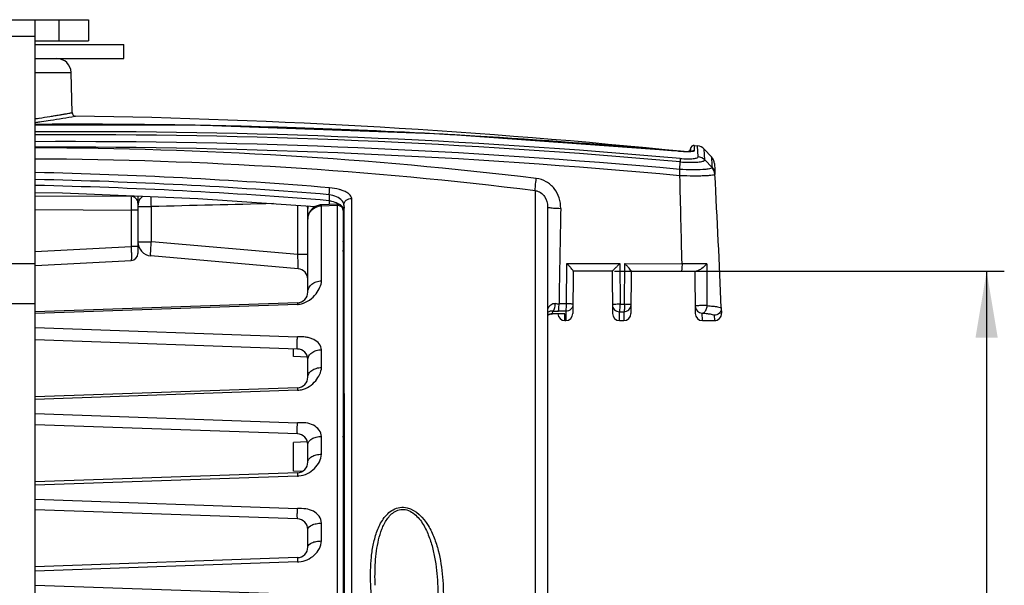
# Model space of a CAD drawing. Units: millimetres. Extents: x 10 to 289, y 5 to 203.
# Drawn here: x 159 to 187, y 83 to 99 of the extents above; entities that cross this region are included whole.
import ezdxf

# ---------------------------------------------------------------- set-up
doc = ezdxf.new("R2010")
doc.units = ezdxf.units.MM
doc.header["$LTSCALE"] = 16.335
doc.layers.get('0').update_dxf_attribs({"linetype": 'CONTINUOUS'})
doc.layers.add('02___PRT_ALL_AXES', color=7, linetype='CONTINUOUS')
doc.styles.get("Standard").update_dxf_attribs({"font": 'txt', "width": 0.8})
doc.dimstyles.new('DIMSTYLE_3', dxfattribs={"dimtxt": 3, "dimasz": 1.875, "dimexe": 0.18, "dimexo": 0.0625, "dimgap": 0.09, "dimtad": 1, "dimdec": 1, "dimlfac": 5, "dimdsep": 46, "dimtxsty": 'Standard', "dimblk": '_FILLED', "dimblk1": '_FILLED', "dimblk2": '_FILLED', "dimcen": 0.09, "dimadec": 0, "dimazin": 0, "dimtp": 0.01, "dimtm": 0.01, "dimtfac": 1, "dimtdec": 1, "dimtofl": 0, "dimtmove": 0, "dimatfit": 3, "dimldrblk": '_FILLED', "dimfxl": 1, "dimtolj": 1, "dimarcsym": 0})

# ---------------------------------------------------------------- blocks, each defined once
blk = doc.blocks.new('_FILLED')
at = {"color": 0, "linetype": 'ByBlock'}
blk.add_solid([(0, 0), (-1, 0.167), (-1, -0.167)], dxfattribs=at)
blk = doc.blocks.new('*D5')
at = {"color": 2, "linetype": 'Continuous', "transparency": 16777216}
for p, q in [((176.085, 92.202), (187.104, 92.202)), ((186.604, 92.202), (186.604, 76.205)), ((186.604, 60.209), (186.604, 76.205)), ((176.085, 60.209), (187.104, 60.209))]:
    blk.add_line(p, q, dxfattribs=at)
at = {"color": 2, "linetype": 'Continuous', "transparency": 16777216, "xscale": 1.875, "yscale": 1.875, "zscale": 1.875}
for p, rotation in [((186.604, 92.202), 90), ((186.604, 60.209), 270)]:
    blk.add_blockref('_FILLED', p, dxfattribs=dict(at, rotation=rotation))
at = {"color": 2, "linetype": 'Continuous', "transparency": 16777216, "insert": (182.854, 76.205), "char_height": 3, "width": 7.2, "attachment_point": 2, "rotation": 90, "line_spacing_factor": 0.9}
blk.add_mtext('160', dxfattribs=at)

msp = doc.modelspace()

# ---------------------------------------------------------------- linework, layer by layer
at = {"color": 7, "linetype": 'Continuous'}
for p, q in [((151.2235, 99.3053), (161.2235, 99.3053)), ((159.7235, 53.1053), (159.7235, 99.3053)), ((160.3902, 99.3053), (160.3902, 98.7053)), ((152.7235, 98.8367), (159.7235, 98.8367)), ((159.7235, 98.7053), (161.2234, 98.7053)), ((159.7235, 98.6053), (162.2235, 98.6053)), ((162.2235, 98.2053), (162.2235, 98.6053)), ((159.7235, 98.2053), (162.2235, 98.2053)), ((159.7235, 97.8158), (160.7337, 97.8158)), ((160.7635, 96.676), (160.7337, 97.8158)), ((160.8419, 96.5787), (160.8618, 96.5822)), ((159.7325, 96.5099), (159.7502, 96.5125)), ((159.825, 96.5235), (159.8347, 96.5249)), ((159.8534, 96.4197), (159.9025, 96.4267)), ((178.3442, 95.7494), (178.3442, 95.6011)), ((178.3459, 95.7492), (178.4371, 95.7397)), ((178.4526, 95.4324), (178.4371, 95.7397)), ((177.8819, 95.5869), (177.7046, 95.6028)), ((177.8802, 95.587), (177.8792, 95.588)), ((178.104, 95.5751), (178.0439, 95.5769)), ((178.1568, 95.5747), (178.104, 95.5751)), ((178.2017, 95.5756), (178.1568, 95.5747)), ((178.2354, 95.6672), (178.2329, 95.653)), ((178.2329, 95.6335), (178.2329, 95.653)), ((178.2329, 95.5921), (178.2329, 95.6335)), ((178.2354, 95.6672), (178.2354, 95.6508)), ((178.2354, 95.6508), (178.2355, 95.5996)), ((178.2355, 95.5996), (178.2355, 95.5937)), ((178.2815, 95.5831), (178.264, 95.5802)), ((178.2835, 95.5833), (178.2848, 95.5839)), ((178.8289, 95.4321), (178.6234, 95.6481)), ((178.6394, 95.342), (178.6235, 95.648)), ((178.8289, 95.4321), (178.8418, 95.1902)), ((177.9365, 95.0761), (177.9429, 95.2883)), ((178.8449, 95.1289), (178.6395, 95.342)), ((178.8418, 95.1902), (178.845, 95.1288)), ((178.9111, 95.2415), (178.9211, 95.0555)), ((178.8449, 95.1289), (178.8449, 95.1278)), ((178.9211, 95.0555), (178.924, 95.0005)), ((178.924, 95.0005), (178.9273, 94.9393)), ((178.9273, 94.9393), (178.9274, 94.9378)), ((159.7235, 94.3321), (162.427, 94.317)), ((162.427, 94.3339), (162.427, 94.317)), ((162.6235, 94.3258), (162.6235, 92.7029)), ((168.0282, 94.3608), (168.0312, 94.1915)), ((173.8533, 81.4091), (173.8533, 94.4745)), ((167.1392, 92.6703), (167.1392, 94.0622)), ((168.2561, 94.0954), (167.8049, 94.0744)), ((168.2579, 94.06), (167.8095, 94.039)), ((167.8095, 91.9296), (167.8095, 94.039)), ((168.2579, 94.06), (168.2579, 58.3507)), ((168.4449, 94.0693), (168.445, 93.4361)), ((168.4449, 94.0658), (168.4464, 93.9802)), ((168.665, 89.3685), (168.6634, 94.2523)), ((159.7235, 93.9428), (162.434, 93.9269)), ((162.434, 93.9269), (162.434, 92.9026)), ((162.6235, 93.9269), (162.434, 93.9269)), ((162.6235, 94.0267), (163.0026, 94.0267)), ((163.0026, 93.0322), (163.0026, 94.0267)), ((167.4235, 91.6086), (167.4235, 93.971)), ((168.4235, 93.9355), (168.4235, 58.4751)), ((168.4235, 93.8858), (168.4449, 93.8716)), ((174.2002, 94.0216), (174.2002, 81.4459)), ((168.445, 93.4361), (168.4457, 91.0552)), ((162.6235, 93.0322), (163.0026, 93.0322)), ((167.1392, 92.6703), (163.0026, 93.0322)), ((159.7235, 92.7606), (162.434, 92.9026)), ((162.6235, 92.9026), (162.434, 92.9026)), ((167.4235, 92.6703), (167.1392, 92.6703)), ((168.4324, 92.7424), (168.4235, 92.796)), ((168.4452, 92.7189), (168.4324, 92.7424)), ((152.7235, 92.4225), (159.7235, 92.4225)), ((159.7267, 92.3613), (162.434, 92.5032)), ((167.1496, 92.2697), (162.9886, 92.6337)), ((174.7336, 91.2804), (174.7427, 92.4152)), ((174.7427, 92.4152), (176.2375, 92.414)), ((176.2375, 92.414), (176.2484, 91.2659)), ((176.3733, 91.2647), (176.3832, 92.4139)), ((176.3827, 92.4139), (177.997, 92.4126)), ((174.9244, 92.2038), (174.9139, 91.0036)), ((176.0226, 92.2016), (174.9244, 92.2016)), ((176.0226, 92.2016), (176.0331, 91.0039)), ((176.5644, 92.2036), (176.5539, 91.0038)), ((176.5644, 92.2016), (178.3966, 92.2016)), ((178.3626, 92.2016), (178.3731, 91.0049)), ((152.7235, 91.2911), (159.7235, 91.2911)), ((167.134, 91.3088), (159.7235, 91.05)), ((167.134, 91.2628), (159.7235, 91.0034)), ((174.7336, 91.2804), (174.5218, 91.2824)), ((176.2484, 91.2659), (176.3736, 91.2647)), ((168.4457, 91.0552), (168.4463, 89.5555)), ((174.2983, 90.9908), (174.3405, 90.9936)), ((174.3405, 90.9944), (174.3464, 91.0745)), ((174.6875, 90.9944), (174.3405, 90.9944)), ((174.3405, 90.9936), (174.3405, 90.9944)), ((174.6702, 90.9936), (174.3405, 90.9936)), ((174.7162, 91.0688), (174.5044, 91.0707)), ((174.6875, 90.9944), (174.6702, 90.9936)), ((174.6875, 90.8053), (174.6875, 90.9944)), ((174.7162, 91.0688), (174.7139, 90.8053)), ((176.2309, 91.0554), (176.3561, 91.0543)), ((176.2331, 90.8053), (176.2309, 91.0554)), ((176.3561, 91.0543), (176.3539, 90.8053)), ((178.5731, 90.8053), (178.5712, 91.0169)), ((179.1072, 91.1619), (179.1134, 91.0137)), ((174.2002, 90.9575), (174.2056, 90.9608)), ((174.6875, 90.8053), (174.7139, 90.8053)), ((176.233, 90.8053), (176.354, 90.8053)), ((178.5729, 90.8053), (178.9129, 90.8053)), ((178.9074, 90.9541), (178.9136, 90.8053)), ((159.7235, 90.6098), (167.1339, 90.3463)), ((167.134, 90.0019), (159.7235, 90.2607)), ((167.0235, 89.7926), (167.0235, 90.0058)), ((167.8095, 89.4796), (167.8095, 89.9834)), ((167.4147, 89.7721), (167.0235, 89.7926)), ((167.4235, 89.2086), (167.4235, 89.7021)), ((168.4463, 89.5555), (168.447, 87.9585)), ((167.134, 88.9088), (159.7235, 88.65)), ((167.134, 88.838), (159.7235, 88.5783)), ((159.7235, 88.1846), (167.1341, 87.9215)), ((167.134, 87.6019), (159.7235, 87.8607)), ((167.4136, 87.3785), (167.0235, 87.358)), ((167.0235, 86.5526), (167.0235, 87.3581)), ((167.8095, 87.0296), (167.8095, 87.5334)), ((167.4235, 86.8086), (167.4235, 87.3021)), ((167.2582, 86.5403), (167.0235, 86.5526)), ((167.134, 86.5088), (159.7235, 86.25)), ((167.134, 86.4132), (159.7235, 86.1531)), ((159.7235, 85.7595), (167.134, 85.4967)), ((167.134, 85.2019), (159.7235, 85.4607)), ((167.4235, 84.4086), (167.4235, 84.9021)), ((167.8095, 84.5796), (167.8095, 85.0834)), ((167.134, 84.1088), (159.7235, 83.85)), ((167.134, 83.9884), (159.7235, 83.728)), ((159.7235, 83.3344), (167.134, 83.072))]:
    msp.add_line(p, q, dxfattribs=at)
for points in [[(177.8792, 95.588), (171.251, 96.0687), (164.4811, 96.3186), (159.7235, 96.325)], [(178.3442, 95.7494), (178.3157, 95.7482), (178.2739, 95.7298), (178.2447, 95.6951), (178.2354, 95.6672)], [(178.0439, 95.5769), (177.9769, 95.5804), (177.904, 95.5858), (177.8793, 95.588)], [(178.1962, 95.5917), (178.1856, 95.5845), (178.1737, 95.5785), (178.1607, 95.5739)], [(178.2329, 95.653), (178.2323, 95.6497), (178.2295, 95.6394), (178.2255, 95.629), (178.2201, 95.6189), (178.2135, 95.6091), (178.2055, 95.6), (178.1962, 95.5917)], [(178.2653, 95.5804), (178.2383, 95.5777), (178.2017, 95.5756)], [(178.2837, 95.5834), (178.285, 95.5839), (178.281, 95.583)], [(159.7235, 94.4254), (160.4933, 94.4141), (164.3146, 94.2556), (167.6443, 94.0276)], [(174.2272, 90.9715), (174.2468, 90.979), (174.2713, 90.9858)], [(174.2713, 90.9858), (174.3036, 90.9914), (174.3405, 90.9936)], [(174.2002, 90.9576), (174.211, 90.9638), (174.2272, 90.9715)], [(168.447, 87.9585), (168.4484, 85.8416), (168.4507, 83.5567)], [(168.4507, 83.5567), (168.4551, 81.1404), (168.4657, 78.6316)]]:
    msp.add_lwpolyline(points, dxfattribs=at)
for centre, radius, start, end in [((160.3338, 97.8053), 0.4, 1.5, 90), ((155.8139, 123.5077), 27.2807, 278.47557, 279.11134), ((155.713, 125.3036), 29.1793, 278.7504, 280.1235), ((160.8634, 96.6822), 0.1, 181.5, 269.12788), ((157.8216, -103.1473), 199.7527, 84.185183, 89.127914), ((160.9121, -92.4297), 188.7805, 89.207331, 90.360762), ((155.8233, 124.5881), 28.4552, 277.90453, 278.14215), ((155.8144, 123.5036), 27.2766, 278.29627, 278.45512), ((155.8091, 124.6884), 28.5566, 278.24138, 278.74766), ((160.9111, -92.4915), 188.8422, 88.507828, 89.207304), ((160.9091, -92.5637), 188.9145, 87.28207, 88.507784), ((160.9737, -94.7008), 190.8412, 84.899037, 90.37537), ((160.8875, -94.7366), 190.7888, 84.871232, 90.349566), ((160.9066, -92.6162), 188.967, 86.590827, 87.282084), ((160.8978, -92.7501), 189.1012, 84.900993, 86.590568), ((160.6346, -95.325), 191.1856, 84.807753, 90.273058), ((160.392, -95.3436), 191.0479, 84.730836, 90.200495), ((178.4061, 95.4414), 0.3, 43.54545, 84.06247), ((159.442, -25.4563), 121.1408, 83.156111, 89.866892), ((178.6116, 95.2254), 0.3, 3.0813, 43.57492), ((159.1564, -25.5898), 120.9605, 83.021235, 89.731411), ((156.6027, -45.5513), 140.5742, 85.333218, 88.727813), ((-542.5119, 76.1951), 720.6914, 1.289418, 1.4869965), ((-175.4209, 76.167), 354.8451, 2.421907, 3.032283), ((156.6027, -45.6668), 140.493, 85.335305, 88.727075), ((156.6027, -45.6466), 140.3044, 85.32778, 88.725358), ((163.0081, 94.0262), 0.3846, 161.97654, 179.92392), ((167.8235, 93.6749), 0.4, 110.21318, 180.00004), ((167.797, 93.9707), 0.3735, 168.87702, 179.96145), ((167.8241, 93.6721), 0.4028, 92.72527, 110.15255), ((167.8235, 93.6022), 0.437, 91.83071, 107.62326), ((168.2635, 93.9356), 0.16, 0, 92.6632), ((168.2202, 93.8651), 0.2335, 28.13618, 33.83324), ((168.2799, 93.8909), 0.1682, 9.66784, 16.6371), ((168.6235, 93.2191), 0.2, 180, 205.7188), ((163.0235, 93.0322), 0.4, 180, 265), ((162.4235, 92.7029), 0.2, 273, 360), ((168.5674, 93.0061), 0.2057, 225.33325, 227.53266), ((168.5654, 93.0039), 0.2027, 227.53051, 233.22225), ((168.6175, 92.7968), 0.1939, 203.07473, 205.33842), ((178.5333, -134.9838), 227.397, 89.95826, 90.135114), ((167.1235, 91.9709), 0.3, 359.99583, 84.99964), ((167.1235, 91.6086), 0.3, 272, 360), ((167.1152, 91.7984), 0.5359, 272.00951, 276.02988), ((167.1132, 91.8137), 0.5514, 276.06671, 283.76954), ((174.5279, 94.2607), 2.9782, 267.85496, 269.88238), ((174.5183, 90.9695), 0.3608, 148.88796, 152.40004), ((174.303, 90.9047), 0.1649, 124.99913, 129.15583), ((174.3281, 90.8389), 0.2363, 85.56033, 98.03509), ((174.3385, 90.6578), 0.3365, 93.42866, 97.07838), ((174.3409, 90.6212), 0.3732, 90.05765, 93.45385), ((174.5486, 96.317), 5.2464, 267.79155, 269.51792), ((174.6875, 91.0053), 0.2, 183.4484, 270), ((174.7139, 91.0053), 0.2, 270.00008, 359.50882), ((176.2331, 91.0053), 0.2, 180.5, 270), ((176.3539, 91.0053), 0.2, 270, 359.5), ((178.5731, 91.0053), 0.2, 180.5, 270), ((178.9136, 91.0053), 0.2, 270, 2.39786), ((167.1235, 89.7021), 0.3, 0, 88), ((168.6235, 89.5555), 0.2, 180, 206.40692), ((167.1235, 89.2086), 0.3, 272, 360), ((167.1132, 89.4313), 0.5937, 272.00863, 275.61724), ((167.1119, 89.4414), 0.6039, 275.63787, 282.74734), ((167.1235, 87.3021), 0.3, 0, 88), ((167.1235, 86.8086), 0.3, 272, 360), ((167.1099, 87.0995), 0.6867, 272.00521, 275.13604), ((167.1235, 84.9021), 0.3, 0, 88), ((167.1235, 84.4086), 0.3, 272, 360), ((167.1049, 84.8226), 0.8347, 271.99749, 274.58813)]:
    msp.add_arc(centre, radius, start, end, dxfattribs=at)
for points, start_tangent, end_tangent in [([(160.1339, 96.5712), (160.2785, 96.5948), (160.4053, 96.6161), (160.5136, 96.6348), (160.603, 96.6506), (160.6729, 96.6631), (160.7231, 96.6722), (160.7408, 96.6754), (160.7534, 96.6778), (160.7609, 96.6791), (160.7634, 96.6796)], (0.9873835, 0.158347), (-0.2265866, -0.973991)), ([(178.1557, 95.5733), (178.094, 95.5741), (177.8819, 95.5869)], (-0.9999996, -0.0008915), (-0.9959455, 0.089959)), ([(177.9416, 95.3846), (178.147, 95.3738), (178.3157, 95.38), (178.3771, 95.389), (178.4209, 95.4012), (178.4526, 95.4324)], (0.9958138, -0.0914051), (-0.2578269, 0.9661911)), ([(178.3442, 95.6011), (178.3317, 95.5897), (178.2947, 95.5809), (178.235, 95.5753), (178.1557, 95.5733)], (-0.000587, -0.9999998), (-0.9999996, -0.0008915)), ([(178.3442, 95.6011), (178.2793, 95.5854)], (-0.9948388, 0.1014679), (-0.8386133, -0.5447272)), ([(178.6395, 95.3421), (178.4526, 95.4324)], (-0.6900272, 0.7237835), (-0.9954089, 0.0957139)), ([(177.9416, 95.3846), (177.9436, 95.3505), (177.9424, 95.2884)], (0.1896263, -0.9818563), (-0.0382663, -0.9992676)), ([(177.9429, 95.2883), (178.2158, 95.2767), (178.4422, 95.2836), (178.5885, 95.3072), (178.6267, 95.3235), (178.6395, 95.342)], (0.9971258, -0.0757631), (-0.0501501, 0.9987417)), ([(177.929, 94.8977), (177.9325, 94.9462), (177.9383, 95.0759)], (0.0761092, 0.9970995), (0.0190954, 0.9998177)), ([(178.8449, 95.1278), (178.8269, 95.1099), (178.7758, 95.0938), (178.6937, 95.0806), (178.5826, 95.0711), (178.2884, 95.0646), (177.9365, 95.0761)], (-0.0324424, -0.9994736), (-0.9984255, 0.0560932)), ([(178.9274, 94.9378), (178.909, 94.9237), (178.854, 94.911), (178.7646, 94.9006), (178.6433, 94.8932), (178.4938, 94.889), (178.322, 94.8882), (177.9368, 94.8971)], (0.051269, -0.9986849), (-0.999215, 0.0396152)), ([(178.9273, 94.9378), (178.8449, 95.1278)], (-0.0528913, 0.9986003), (-0.6926206, 0.721302)), ([(178.845, 95.1288), (178.9273, 94.9393)], (0.693683, -0.7202804), (0.0529016, -0.9985997)), ([(173.8533, 94.4745), (173.8569, 94.6047), (173.8777, 94.8214)], (-0.0857739, 0.9963146), (0.1148016, 0.9933884)), ([(174.5697, 93.9763), (174.5261, 94.2708), (174.3858, 94.5336), (174.1602, 94.728), (173.8777, 94.8214)], (0.0182863, 0.9998328), (-0.992966, 0.1183999)), ([(162.6235, 94.1219), (162.5662, 94.2587), (162.427, 94.317)], (0, 1), (-0.9998551, 0.017022)), ([(162.427, 94.317), (162.4324, 94.1765), (162.434, 93.9269)], (0.111595, -0.9937538), (-0.0030186, -0.9999954)), ([(162.6424, 94.1452), (162.7622, 94.3223)], (0.3099931, 0.9507388), (0.7646397, 0.644458)), ([(163.0026, 94.0267), (163.0011, 94.1062), (163.002, 94.3138)], (-0.0239954, 0.9997121), (0.0299905, 0.9995502)), ([(168.0282, 94.3608), (168.033, 94.4224), (168.0399, 94.5569)], (0.0830502, 0.9965454), (-0.0049285, 0.9999879)), ([(168.385, 94.1986), (168.2382, 94.3007), (168.0282, 94.3608)], (-0.6769405, 0.7360378), (-0.9914291, 0.1306458)), ([(168.3954, 94.4833), (168.3148, 94.5088), (168.0399, 94.5569)], (-0.9409043, 0.3386726), (-0.9966832, 0.081379)), ([(168.6634, 94.2523), (168.5933, 94.3762), (168.5087, 94.4333), (168.3954, 94.4833)], (0.0007284, 0.9999997), (-0.9409043, 0.3386726)), ([(173.8533, 94.4745), (174.003, 94.4203), (174.1149, 94.31), (174.2002, 94.0218)], (0.9934996, -0.113836), (0.0002239, -1)), ([(166.4543, 94.1091), (163.0026, 94.0267)], (-0.9997201, -0.0236564), (-0.9997105, -0.0240612)), ([(167.3968, 94.0458), (167.4086, 94.0283), (167.4235, 93.971)], (0.6253824, -0.7803185), (-0.0001446, -1)), ([(167.8095, 94.039), (167.8081, 94.0544), (167.8068, 94.0655), (167.8058, 94.0722), (167.8049, 94.0744)], (-0.0863088, 0.9962684), (-0.998686, -0.051247)), ([(168.0312, 94.1915), (168.0287, 94.1623), (168.0209, 94.0819)], (-0.0831816, -0.9965344), (-0.1066526, -0.9942963)), ([(168.0312, 94.1915), (168.096, 94.18), (168.2706, 94.1165)], (0.9914152, -0.130751), (0.881705, -0.4718011)), ([(168.2561, 94.0954), (168.2564, 94.0932), (168.2568, 94.0865), (168.2573, 94.0753), (168.2579, 94.06)], (0.9982634, 0.0589089), (0.0344327, -0.999407)), ([(168.3403, 94.0422), (168.2579, 94.06)], (-0.8960091, 0.4440356), (-0.9994941, -0.0318045)), ([(168.2706, 94.1165), (168.3244, 94.0835)], (0.881705, -0.4718011), (0.8181724, -0.5749729)), ([(168.4011, 93.9887), (168.3403, 94.0422)], (-0.5434851, 0.8394188), (-0.8960091, 0.4440356)), ([(168.4449, 94.0658), (168.4409, 94.0993), (168.385, 94.1986)], (-0.0052155, 0.9999864), (-0.6769405, 0.7360378)), ([(168.4449, 94.0693), (168.5101, 94.2052), (168.6634, 94.2523)], (0.0002795, 1), (0.9963539, -0.0853163)), ([(167.4235, 93.6749), (167.4972, 93.8856), (167.6912, 94.0187)], (0, 1), (0.9527137, 0.3038693)), ([(168.4235, 93.9143), (168.4011, 93.9887)], (0, 1), (-0.5434851, 0.8394188)), ([(168.4261, 93.9752), (168.4411, 93.9391)], (0.4705504, -0.8823731), (0.2854203, -0.9584024)), ([(174.2002, 94.0134), (174.2067, 94.0075), (174.2271, 94.0016)], (-0.0830967, -0.9965415), (0.9772854, -0.2119274)), ([(174.2271, 94.0016), (174.3616, 93.9857), (174.5697, 93.9763)], (0.9772854, -0.2119274), (0.9997565, -0.0220662)), ([(174.5697, 93.9763), (174.5218, 91.2824)], (-0.0181603, -0.9998351), (-0.0173816, -0.9998489)), ([(162.9886, 92.6337), (162.9853, 92.6417), (162.9833, 92.6646), (162.983, 92.7015), (162.9841, 92.7511), (162.9868, 92.8114), (162.9909, 92.8801), (163.0026, 93.0322)], (-0.9961947, 0.087156), (0.0869188, 0.9962154)), ([(168.4421, 92.9687), (168.4235, 93.0519)], (-0.4213159, 0.906914), (0, 1)), ([(162.434, 92.9026), (162.4372, 92.7498), (162.438, 92.6808), (162.4383, 92.6203), (162.438, 92.5707), (162.4372, 92.5337), (162.4358, 92.5109), (162.434, 92.5032)], (0.0259775, -0.9996625), (-0.999103, -0.042346)), ([(167.1496, 92.2697), (167.1522, 92.2772), (167.1536, 92.2998), (167.1539, 92.3369), (167.153, 92.3869), (167.151, 92.4478), (167.1479, 92.5172), (167.1392, 92.6703)], (0.9956583, -0.0930836), (-0.0641838, 0.9979381)), ([(168.439, 92.7208), (168.4235, 92.7961)], (-0.3919523, 0.9199855), (0, 1)), ([(174.9244, 92.2038), (174.9194, 92.2154), (174.9059, 92.235), (174.8617, 92.2884), (174.805, 92.3506), (174.7427, 92.4152)], (0.0087268, 0.9999619), (-0.7034835, 0.7107116)), ([(176.0226, 92.2016), (176.0296, 92.2076), (176.0474, 92.2244), (176.0725, 92.249), (176.1022, 92.2783), (176.1346, 92.3106), (176.1684, 92.3445), (176.2375, 92.414)], (-0.9999915, 0.0041351), (0.703316, 0.7108774)), ([(176.5644, 92.2036), (176.5594, 92.215), (176.5459, 92.2343), (176.5017, 92.2873), (176.4451, 92.3493), (176.3827, 92.4139)], (0.0087265, 0.9999619), (-0.7033444, 0.7108493)), ([(177.997, 92.4126), (177.996, 92.3327), (177.9925, 92.2641), (177.987, 92.2179), (177.9838, 92.2057), (177.9804, 92.2016)], (0.0045794, -0.9999895), (-1, -0.0003096)), ([(178.6989, 92.4131), (178.5576, 92.2799), (178.4716, 92.2257), (178.3966, 92.2016)], (-0.6232456, -0.7820262), (-1, 0.0000011)), ([(178.6989, 92.4131), (178.7027, 91.2268)], (0.0026273, -0.9999965), (0.0036808, -0.9999932)), ([(167.2444, 91.2782), (167.657, 91.5651), (167.7649, 91.7452), (167.8095, 91.9296)], (0.9713878, 0.2374991), (-0.0004621, 0.9999999)), ([(167.4235, 91.6086), (167.4526, 91.7289), (167.5358, 91.8317), (167.6608, 91.902), (167.8095, 91.9296)], (0.0000035, 1), (0.9999446, 0.0105252)), ([(167.134, 91.3088), (167.1337, 91.3058), (167.1335, 91.2969), (167.1337, 91.2824), (167.134, 91.2628)], (-0.9993908, -0.0349001), (-0.0187892, -0.9998235)), ([(174.4165, 91.2845), (174.2893, 91.2444), (174.2094, 91.1559)], (-0.9992975, 0.0374769), (-0.5169851, -0.8559944)), ([(174.3464, 91.0745), (174.3725, 91.0961), (174.395, 91.1433), (174.4165, 91.2845)], (0.9637786, 0.2667037), (0.0147193, 0.9998917)), ([(174.5044, 91.0707), (174.5109, 91.0928), (174.5165, 91.1405), (174.5203, 91.207), (174.5218, 91.2824)], (0.647243, 0.7622838), (0.0033915, 0.9999942)), ([(174.7162, 91.0688), (174.7226, 91.0909), (174.7283, 91.1385), (174.7322, 91.205), (174.7336, 91.2804)], (0.5752647, 0.8179673), (-0.0116645, 0.999932)), ([(174.9162, 91.266), (174.857, 91.1265), (174.7162, 91.0688)], (-0.0087265, -0.9999619), (-1, 0.0000918)), ([(174.9162, 91.266), (174.9128, 91.2684), (174.9026, 91.2708), (174.8637, 91.2752), (174.8047, 91.2785), (174.7336, 91.2804)], (0.0087266, 0.9999619), (-0.999898, 0.014284)), ([(176.2484, 91.2659), (176.1666, 91.2646), (176.0958, 91.2616), (176.0683, 91.2598), (176.0478, 91.2574), (176.0352, 91.2544), (176.0309, 91.2526)], (-0.9990948, 0.0425397), (0.0087266, -0.9999619)), ([(176.0309, 91.2526), (176.0901, 91.113), (176.2309, 91.0554)], (0.0087265, -0.9999619), (1, 0.0001244)), ([(176.2309, 91.0554), (176.2369, 91.0772), (176.245, 91.1557), (176.2484, 91.2659)], (0.220182, 0.9754588), (-0.0804253, 0.9967606)), ([(176.3736, 91.2647), (176.3725, 91.1895), (176.3682, 91.1233), (176.362, 91.076), (176.3561, 91.0543)], (0.0563814, -0.9984093), (-0.1287044, -0.991683)), ([(176.5561, 91.2515), (176.5526, 91.2537), (176.5425, 91.2558), (176.526, 91.2579), (176.5036, 91.2598), (176.4445, 91.2629), (176.3736, 91.2647)], (0.0087266, 0.9999619), (-0.9999049, 0.0137888)), ([(174.2971, 90.9917), (174.2601, 90.985), (174.2, 90.9617)], (-0.9923817, -0.1232017), (-0.8662113, -0.4996779)), ([(174.2951, 91.0729), (174.2679, 91.0673), (174.2085, 91.0398)], (-0.990016, -0.1409547), (-0.8188726, -0.5739753)), ([(176.3561, 91.0543), (176.4969, 91.1119), (176.5561, 91.2515)], (0.99997, -0.0077507), (0.0087265, 0.9999619)), ([(178.7027, 91.2268), (178.6001, 91.2287), (178.4884, 91.2269), (178.4404, 91.2246), (178.403, 91.2217), (178.3794, 91.2173), (178.3733, 91.2153), (178.3712, 91.2143)], (-0.9925659, 0.1217085), (0.0087267, -0.9999619)), ([(178.3712, 91.2143), (178.4304, 91.0745), (178.5712, 91.0169)], (0.0087265, -0.9999619), (1, 0.0001198)), ([(178.5712, 91.0169), (178.6208, 91.037), (178.6796, 91.1152), (178.7027, 91.2268)], (0.9932349, 0.1161222), (-0.10997, 0.9939349)), ([(178.5712, 91.0169), (178.7126, 91.0029), (178.8176, 90.9871), (178.8837, 90.9706), (178.9074, 90.9541)], (0.9967737, -0.0802627), (0.0433845, -0.9990585)), ([(178.7027, 91.2268), (178.8728, 91.2127), (178.9994, 91.1964), (179.0789, 91.1791), (179.0998, 91.1705), (179.1072, 91.1619)], (0.9977497, -0.0670488), (0.0420246, -0.9991166)), ([(179.1072, 91.1619), (179.0518, 91.0155), (178.9074, 90.9541)], (0.0422561, -0.9991068), (-1, -0.0002513)), ([(167.134, 90.0019), (167.1292, 90.0108), (167.1254, 90.0365), (167.123, 90.0766), (167.1222, 90.1277), (167.1255, 90.2443), (167.134, 90.3463)], (-0.9993919, 0.03487), (0.1500201, 0.988683)), ([(167.8095, 89.9834), (167.7464, 90.1452), (167.5911, 90.2696), (167.4883, 90.3111), (167.3743, 90.3359), (167.2547, 90.3448), (167.1339, 90.3463)], (0.0006354, 0.9999998), (-0.9993692, 0.0355124)), ([(167.4235, 89.7021), (167.4526, 89.8076), (167.5358, 89.8976), (167.6608, 89.9593), (167.8095, 89.9834)], (-0.0000153, 1), (0.9995359, 0.0304615)), ([(167.2452, 88.8525), (167.646, 89.1079), (167.7617, 89.2874), (167.8095, 89.4796)], (0.9754108, 0.2203944), (-0.000168, 1)), ([(167.4235, 89.2086), (167.4526, 89.3102), (167.5358, 89.3969), (167.6608, 89.4564), (167.8095, 89.4796)], (-0.000001, 1), (0.9995365, 0.0304428)), ([(168.7122, 76.2053), (168.6783, 79.7911), (168.6697, 83.2566), (168.665, 89.3685)], (-0.0174811, 0.9998472), (-0.0004314, 0.9999999)), ([(167.134, 88.9088), (167.1334, 88.904), (167.1333, 88.8902), (167.1334, 88.8678), (167.134, 88.838)], (-0.9993908, -0.0348995), (0.0211939, -0.9997754)), ([(167.134, 87.6019), (167.1304, 87.6096), (167.1277, 87.6319), (167.126, 87.6671), (167.1254, 87.7125), (167.1278, 87.8197), (167.134, 87.9215)], (-0.9993913, 0.0348857), (0.1147254, 0.9933972)), ([(167.8095, 87.5334), (167.7437, 87.7129), (167.584, 87.8465), (167.368, 87.9125), (167.1341, 87.9215)], (0.0003822, 0.9999999), (-0.9993675, 0.035562)), ([(167.4235, 87.3021), (167.4526, 87.3888), (167.5358, 87.4628), (167.6608, 87.5136), (167.8095, 87.5334)], (-0.0000196, 1), (0.9996082, 0.0279904)), ([(168.4451, 87.6209), (168.4235, 87.5368)], (-0.4796706, -0.8774487), (-0.0000001, -1)), ([(168.4451, 87.4766), (168.4357, 87.4909), (168.4235, 87.5368)], (-0.6059352, 0.795514), (0, 1)), ([(167.1714, 86.4156), (167.4168, 86.4863), (167.6146, 86.6309), (167.7522, 86.8181), (167.8095, 87.0296)], (0.9959774, 0.0896045), (-0.0001846, 1)), ([(167.4235, 86.8086), (167.4526, 86.8914), (167.5358, 86.9622), (167.6608, 87.0106), (167.8095, 87.0296)], (0, 1), (0.9998131, 0.019331)), ([(167.134, 86.5088), (167.1335, 86.5071), (167.1332, 86.5022), (167.133, 86.4942), (167.1329, 86.4832), (167.1332, 86.4529), (167.134, 86.4132)], (-0.9993909, -0.0348962), (0.0158111, -0.999875)), ([(167.134, 85.2019), (167.1312, 85.2086), (167.1291, 85.2281), (167.1278, 85.2591), (167.1273, 85.2996), (167.1278, 85.3468), (167.1291, 85.3976), (167.134, 85.4967)], (-0.9993908, 0.0348995), (0.0663852, 0.9977941)), ([(167.8095, 85.0834), (167.7423, 85.2767), (167.58, 85.4179), (167.3648, 85.4864), (167.134, 85.4967)], (0.000316, 1), (-0.9993757, 0.0353303)), ([(170.1531, 79.8639), (170.0183, 80.0239), (169.9134, 80.2042), (169.7475, 80.5849), (169.6147, 80.9759), (169.5037, 81.371), (169.3325, 82.1652), (169.2265, 82.9578), (169.1981, 83.7414), (169.2221, 84.1265), (169.2803, 84.5033), (169.3847, 84.8659), (169.5566, 85.2001), (169.8354, 85.4615), (170.0267, 85.5262), (170.2353, 85.5163)], (-0.7517694, 0.6594261), (0.9733063, -0.2295101)), ([(169.3267, 83.3271), (169.3347, 83.977), (169.3668, 84.2966), (169.4246, 84.6097), (169.5173, 84.9117), (169.6618, 85.1913), (169.7631, 85.3137), (169.8915, 85.4121), (170.0493, 85.4662), (170.2207, 85.4546)], (-0.0348217, 0.9993935), (0.9655917, -0.260063)), ([(170.2207, 85.4546), (170.5428, 85.2383), (170.7524, 84.922), (170.8929, 84.5743), (170.9877, 84.2126), (171.0844, 83.4693), (171.0932, 82.7133)], (0.9652207, -0.2614363), (-0.0349811, -0.999388)), ([(170.2353, 85.5163), (170.8266, 85.0129), (170.9938, 84.6691), (171.1091, 84.3071), (171.2313, 83.5569), (171.25, 82.7897), (171.1897, 82.0155), (171.0593, 81.2408), (170.9656, 80.8561), (170.8469, 80.4765), (170.6885, 80.1101), (170.5809, 79.9414), (170.4316, 79.8087)], (0.9727768, -0.2317439), (-0.8939599, -0.448147)), ([(167.4235, 84.9021), (167.5358, 85.0281), (167.6608, 85.0678), (167.8095, 85.0834)], (-0.0000204, 1), (0.9997158, 0.023838)), ([(167.1716, 83.9906), (167.4078, 84.05), (167.6071, 84.182), (167.75, 84.3647), (167.8095, 84.5796)], (0.9967748, 0.080249), (-0.0001829, 1)), ([(167.4235, 84.4086), (167.5358, 84.5274), (167.6608, 84.5649), (167.8095, 84.5796)], (0, 1), (0.9998881, 0.0149603)), ([(167.134, 84.1088), (167.1334, 84.1066), (167.133, 84.1004), (167.1327, 84.0901), (167.1326, 84.076), (167.133, 84.0375), (167.134, 83.9884)], (-0.9993909, -0.0348969), (0.0196109, -0.9998077))]:
    msp.add_spline(points, degree=3, dxfattribs=dict(at, start_tangent=start_tangent, end_tangent=end_tangent))
at = {"layer": '02___PRT_ALL_AXES', "color": 7, "linetype": 'Continuous'}
msp.add_line((161.2235, 99.3053), (161.2235, 98.7053), dxfattribs=at)

# ---------------------------------------------------------------- dimensions: what is measured, and where the dimension line sits
at = {"color": 2, "linetype": 'Continuous'}
dim = msp.add_linear_dim(base=(186.6036, 92.2016), p1=(176.0851, 60.2091), p2=(176.0851, 92.2016), angle=90, dimstyle='DIMSTYLE_3', dxfattribs=at)
dim.commit()
dim.dimension.update_dxf_attribs({"geometry": '*D5', "text_midpoint": (185.9667, 72.9869), "dimtype": 160})

doc.saveas('drawing.dxf')
